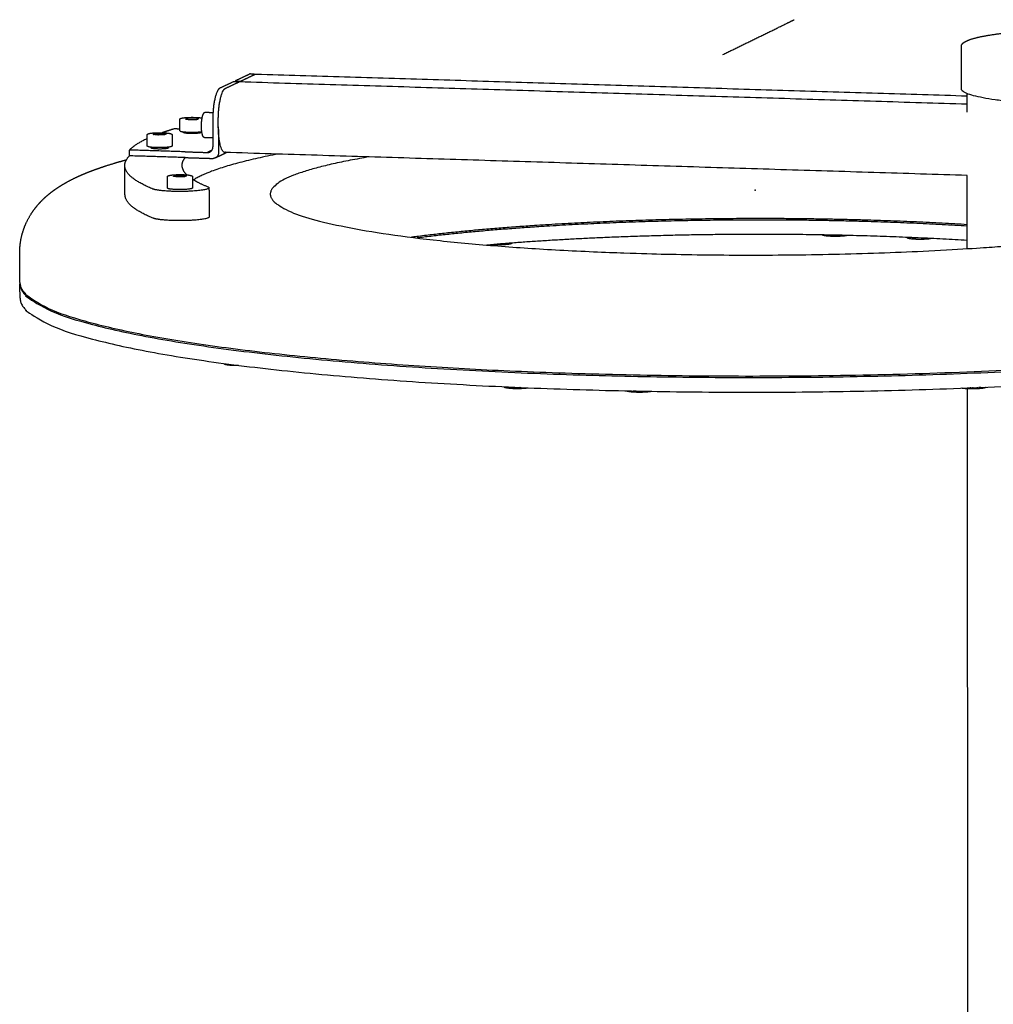
# Model space of a CAD drawing. Units: millimetres. Extents: x 41665 to 58882, y 14535 to 29895.
# Drawn here: x 50367 to 50803, y 26623 to 27065 of the extents above; entities that cross this region are included whole.
import ezdxf

# ---------------------------------------------------------------- set-up
doc = ezdxf.new("R2010")
doc.units = ezdxf.units.MM
doc.layers.add('Make2D$Visible$Curves', color=18, linetype='Continuous')

msp = doc.modelspace()

# ---------------------------------------------------------------- linework, layer by layer
at = {"layer": 'Make2D$Visible$Curves', "color": 0, "lineweight": -3}
for points, weights, degree, knots in [([(50681.6, 27048.92), (50695.91, 27055.91), (50710.15, 27062.87), (50711.87, 27063.71), (50713.58, 27064.55)], [16050.894214, 16092.3896865, 16133.8851589, 16138.9053919, 16143.9256248], 2, [0, 0, 0, 91, 91, 102.009423, 102.009423, 102.009423]), ([(50788.49, 27052.56), (50788.49, 27052.82), (50788.55, 27053.07), (50788.72, 27053.42), (50788.79, 27053.53), (50788.94, 27053.73), (50789.03, 27053.83), (50789.48, 27054.29), (50789.98, 27054.62), (50790.61, 27054.93), (50790.95, 27055.1), (50791.33, 27055.26), (50792.48, 27055.71), (50793.33, 27055.98), (50794.93, 27056.41), (50795.6, 27056.58), (50797.47, 27057), (50798.74, 27057.25), (50804.86, 27058.31), (50810.9, 27059), (50817.87, 27059.52), (50831.41, 27060.53), (50847.61, 27060.83), (50862.91, 27060.37)], [16064.3678539, 16065.2427815, 16066.086046, 16067.4106693, 16067.8566414, 16068.7262189, 16069.1538967, 16071.3185608, 16073.0895297, 16074.8068857, 16075.7560031, 16076.6967954, 16079.2328607, 16080.8052152, 16083.3411902, 16084.3225834, 16086.801077, 16088.267193, 16094.5368194, 16098.6395543, 16101.732125, 16107.7405384, 16109.5458913, 16106.7877427], 3, [0, 0, 0, 0, 2.897618, 2.897618, 4.356641, 4.356641, 5.748763, 5.748763, 11.441165, 11.441165, 11.441165, 14.587126, 14.587126, 20.000114, 20.000114, 23.518247, 23.518247, 29.062413, 29.062413, 48.19035, 48.19035, 48.19035, 85.704777, 85.704777, 85.704777, 85.704777]), ([(50908.93, 27033.62), (50908.93, 27032.72), (50907.23, 27031.85), (50892.97, 27024.54), (50834.32, 27026.34), (50788.51, 27027.75), (50788.51, 27033.62)], [14797.2251942, 15306.1181876, 16058.9499125, 11325.0833421, 16026.6141545, 12112.4595719, 14773.5341018], 2, [-225.927277, -225.927277, -225.927277, -214.413699, -214.413699, -142.942466, -142.942466, -83.251662, -83.251662, -83.251662]), ([(50449.45, 27011.67), (50449.33, 27011.68), (50449.22, 27011.72), (50449.02, 27011.85), (50448.92, 27011.95), (50448.67, 27012.3), (50448.53, 27012.62), (50448.41, 27013.03), (50448.14, 27013.96), (50447.99, 27015.28), (50447.98, 27016.74), (50447.97, 27018.19), (50448.1, 27019.65), (50448.36, 27020.81), (50448.49, 27021.42), (50448.65, 27021.92), (50449, 27022.64), (50449.2, 27022.92), (50449.45, 27023.03)], [16127.5347569, 16127.3371357, 16127.1408129, 16126.7058058, 16126.4677374, 16125.7732576, 16125.3155041, 16124.8883741, 16123.9037403, 16123.136964, 16122.7533505, 16122.3709794, 16122.4047377, 16122.8435107, 16123.0708549, 16123.3977469, 16124.1660678, 16124.6291502, 16125.078423], 3, [0, 0, 0, 0, 0.665635, 0.665635, 1.389477, 1.389477, 2.849438, 2.849438, 2.849438, 6.246207, 6.246207, 6.246207, 9.639296, 9.639296, 9.639296, 11.412534, 11.412534, 13.014091, 13.014091, 13.014091, 13.014091]), ([(50438.25, 27019.91), (50438.25, 27019.97), (50438.27, 27020.02), (50438.31, 27020.08), (50438.32, 27020.1), (50438.35, 27020.13), (50438.36, 27020.14), (50438.4, 27020.18), (50438.43, 27020.2), (50438.49, 27020.24), (50438.53, 27020.26), (50438.56, 27020.27), (50438.6, 27020.29), (50438.63, 27020.3), (50438.71, 27020.33), (50438.75, 27020.35), (50438.84, 27020.38), (50438.89, 27020.39), (50439.05, 27020.43), (50439.16, 27020.46), (50439.36, 27020.5), (50439.42, 27020.51), (50439.94, 27020.6), (50440.49, 27020.66), (50441.12, 27020.71), (50442.35, 27020.8), (50443.8, 27020.83), (50445.17, 27020.78), (50446.46, 27020.74), (50447.55, 27020.65), (50448.3, 27020.51)], [16172.3984281, 16172.4959586, 16172.5878012, 16172.7336791, 16172.7795234, 16172.8586459, 16172.8918876, 16173.0004967, 16173.0780196, 16173.2303137, 16173.3080155, 16173.384275, 16173.4591486, 16173.5337997, 16173.6835406, 16173.7585067, 16173.9085696, 16173.9834428, 16174.2095087, 16174.35695, 16174.5732582, 16174.6454945, 16175.1493295, 16175.5153184, 16175.7920903, 16176.3294795, 16176.4914407, 16176.2447718, 16176.0127769, 16175.4417235, 16174.646516], 3, [0, 0, 0, 0, 0.350962, 0.350962, 0.509421, 0.509421, 0.622476, 0.622476, 0.878618, 0.878618, 1.14021, 1.14021, 1.14021, 1.394707, 1.394707, 1.654233, 1.654233, 1.918455, 1.918455, 2.460679, 2.460679, 2.741278, 2.741278, 4.462557, 4.462557, 4.462557, 7.837814, 7.837814, 7.837814, 10.996303, 10.996303, 10.996303, 10.996303]), ([(50455.54, 27016.62), (50455.58, 27011.41), (50455.61, 27006.21), (50455.61, 27005.56), (50455.62, 27004.91)], [16117.5850485, 16118.9596368, 16120.3342251, 16120.5060565, 16120.6778878], 2, [147.794506, 147.794506, 147.794506, 155.794143, 155.794143, 156.46081, 156.46081, 156.46081]), ([(50423.68, 27013.02), (50423.68, 27013.07), (50423.7, 27013.13), (50423.74, 27013.19), (50423.75, 27013.21), (50423.78, 27013.24), (50423.79, 27013.25), (50423.83, 27013.28), (50423.86, 27013.31), (50423.92, 27013.34), (50423.96, 27013.36), (50423.99, 27013.38), (50424.03, 27013.39), (50424.06, 27013.41), (50424.14, 27013.44), (50424.18, 27013.45), (50424.27, 27013.48), (50424.32, 27013.5), (50424.48, 27013.54), (50424.59, 27013.57), (50424.79, 27013.6), (50424.86, 27013.62), (50425.38, 27013.71), (50425.93, 27013.77), (50426.56, 27013.82), (50427.79, 27013.91), (50429.25, 27013.94), (50430.62, 27013.89), (50432, 27013.85), (50433.16, 27013.74), (50433.9, 27013.59), (50434.16, 27013.53), (50434.36, 27013.47), (50434.59, 27013.36), (50434.67, 27013.31), (50434.77, 27013.2), (50434.81, 27013.13), (50434.81, 27013.05)], [16131.8284799, 16131.9269096, 16132.0195827, 16132.1659637, 16132.2113203, 16132.2904499, 16132.3242102, 16132.4331538, 16132.510456, 16132.6627763, 16132.7406954, 16132.8171784, 16132.8920589, 16132.9667138, 16133.1164628, 16133.1914329, 16133.3415016, 16133.4163778, 16133.6424487, 16133.7898949, 16134.0075843, 16134.081142, 16134.5845163, 16134.9491277, 16135.225056, 16135.7624531, 16135.9244174, 16135.6777552, 16135.4295195, 16134.7931001, 16133.9092919, 16133.5995487, 16133.2734894, 16132.7694454, 16132.5875772, 16132.2750033, 16132.1395473, 16131.9922013], 3, [0, 0, 0, 0, 0.354095, 0.354095, 0.51076, 0.51076, 0.625508, 0.625508, 0.880907, 0.880907, 1.14318, 1.14318, 1.14318, 1.397677, 1.397677, 1.657203, 1.657203, 1.921429, 1.921429, 2.463667, 2.463667, 2.749517, 2.749517, 4.465478, 4.465478, 4.465478, 7.840793, 7.840793, 7.840793, 11.220449, 11.220449, 11.220449, 12.395487, 12.395487, 12.954377, 12.954377, 13.485626, 13.485626, 13.485626, 13.485626]), ([(50438.29, 27014.82), (50438.29, 27014.28), (50442.42, 27014.16), (50445.87, 27014.05), (50448.13, 27014.4)], [14801.8574344, 12266.2906429, 16169.8521661, 12765.9668701, 14255.796142], 2, [1.203004, 1.203004, 1.203004, 6.848672, 6.848672, 11.77023, 11.77023, 11.77023]), ([(50447.11, 27014.28), (50448.04, 27014.1), (50447.6, 27013.89), (50446.6, 27013.42), (50442.85, 27013.53), (50439.1, 27013.65), (50440.09, 27014.12), (50440.25, 27014.2), (50440.58, 27014.26)], [13814.3561345, 13671.8862333, 16173.3641425, 11434.3285965, 16171.2657582, 11435.2947594, 16174.7305032, 15184.4518519, 14608.4351207], 2, [-21.694686, -21.694686, -21.694686, -19.163715, -19.163715, -14.372786, -14.372786, -9.581858, -9.581858, -8.579988, -8.579988, -8.579988]), ([(50434.85, 27007.94), (50434.85, 27007.85), (50434.66, 27007.76), (50433.23, 27007.08), (50427.85, 27007.25), (50423.72, 27007.37), (50423.72, 27007.91)], [14764.2192215, 15302.2941777, 16132.2847271, 11404.4362795, 16129.2850695, 12237.6473529, 14761.9673348], 2, [12.493604, 12.493604, 12.493604, 13.697344, 13.697344, 20.546016, 20.546016, 26.188597, 26.188597, 26.188597]), ([(50432.57, 27007.37), (50433.49, 27007.19), (50433.05, 27006.98), (50432.05, 27006.5), (50428.29, 27006.62), (50424.53, 27006.74), (50425.53, 27007.21), (50425.68, 27007.29), (50426.01, 27007.35)], [13778.8245346, 13645.6169546, 16132.7970458, 11405.6433274, 16130.6986616, 11406.6094903, 16134.1634065, 15159.4094649, 14587.0402414], 2, [-2.522835, -2.522835, -2.522835, 0, 0, 4.790929, 4.790929, 9.581858, 9.581858, 10.570501, 10.570501, 10.570501]), ([(50366.64, 26946.87), (50366.61, 26951.2), (50366.57, 26955.54), (50366.54, 26959.87), (50366.52, 26962.49), (50366.82, 26965.07), (50367.74, 26968.9), (50368.14, 26970.2), (50368.88, 26972.16), (50369.17, 26972.85), (50370.11, 26974.89), (50370.8, 26976.16), (50372.02, 26978.09), (50372.5, 26978.8), (50373.51, 26980.17), (50374.03, 26980.82), (50375.15, 26982.14), (50375.74, 26982.79), (50376.35, 26983.4), (50377.03, 26984.1), (50377.72, 26984.75), (50379.2, 26986.06), (50380.01, 26986.72), (50381.76, 26988.07), (50382.72, 26988.74), (50386.24, 26991.06), (50388.94, 26992.53), (50391.64, 26993.81), (50393.73, 26994.8), (50395.9, 26995.72), (50398.3, 26996.65), (50398.46, 26996.71), (50401.08, 26997.71), (50403.64, 26998.59), (50408.9, 27000.26), (50411.57, 27001.03), (50414.37, 27001.79)], [14734.8256459, 14733.778655, 14732.7316641, 14731.6846732, 14733.4881037, 14735.2604787, 14738.1570227, 14739.1930359, 14740.8680884, 14741.4835608, 14743.3794993, 14744.6788853, 14746.8698819, 14747.7309525, 14749.4984689, 14750.4024919, 14752.3405425, 14753.376311, 14754.4258236, 14755.6126719, 14756.8175708, 14759.4395321, 14760.8654017, 14763.9953983, 14765.7176233, 14772.0548485, 14776.9336654, 14781.6166105, 14785.246961, 14788.8882409, 14792.7570299, 14793.0108792, 14797.2035533, 14801.1117795, 14808.6825623, 14812.3282583, 14815.9445581], 3, [0, 0, 0, 0, 9.996, 9.996, 9.996, 19.560032, 19.560032, 24.77913, 24.77913, 27.752795, 27.752795, 33.790264, 33.790264, 37.598765, 37.598765, 41.469085, 41.469085, 45.774034, 45.774034, 45.774034, 50.695513, 50.695513, 56.373178, 56.373178, 63.078828, 63.078828, 81.01649, 81.01649, 81.01649, 94.762413, 94.762413, 95.72795, 95.72795, 110.714109, 110.714109, 124.906555, 124.906555, 124.906555, 124.906555]), ([(50440.67, 27002.77), (50445.68, 27002.62), (50450.7, 27002.46), (50451.93, 27002.42), (50453.17, 27002.38)], [16124.0807775, 16123.1709824, 16122.2611874, 16122.0371938, 16121.8132003], 2, [-1868.762513, -1868.762513, -1868.762513, -1860.639109, -1860.639109, -1858.639109, -1858.639109, -1858.639109]), ([(50432.73, 26994.24), (50432.73, 26994.3), (50432.75, 26994.35), (50432.79, 26994.41), (50432.8, 26994.43), (50432.83, 26994.46), (50432.84, 26994.47), (50432.88, 26994.51), (50432.91, 26994.53), (50432.97, 26994.57), (50433, 26994.59), (50433.04, 26994.6), (50433.07, 26994.62), (50433.11, 26994.64), (50433.19, 26994.67), (50433.23, 26994.68), (50433.32, 26994.71), (50433.37, 26994.73), (50433.53, 26994.77), (50433.64, 26994.79), (50433.85, 26994.83), (50433.92, 26994.85), (50434.45, 26994.94), (50434.99, 26995), (50435.62, 26995.05), (50436.86, 26995.14), (50438.33, 26995.17), (50439.7, 26995.13), (50441.09, 26995.08), (50442.26, 26994.98), (50443, 26994.81), (50443.27, 26994.76), (50443.46, 26994.7), (50443.7, 26994.59), (50443.77, 26994.54), (50443.88, 26994.43), (50443.92, 26994.35), (50443.92, 26994.27)], [16043.269613, 16043.3675695, 16043.4598984, 16043.6071978, 16043.6541382, 16043.73331, 16043.7654774, 16043.8745151, 16043.9536245, 16044.1059295, 16044.1820516, 16044.2568265, 16044.3317006, 16044.4063571, 16044.5560947, 16044.6310643, 16044.7811322, 16044.8560072, 16045.0820658, 16045.2295102, 16045.4535788, 16045.5332345, 16046.0344261, 16046.392647, 16046.6646587, 16047.202049, 16047.3640159, 16047.1173503, 16046.8691087, 16046.2326718, 16045.348878, 16045.0391905, 16044.7130093, 16044.2089165, 16044.0272401, 16043.713978, 16043.5778185, 16043.4298422], 3, [0, 0, 0, 0, 0.351968, 0.351968, 0.514125, 0.514125, 0.623555, 0.623555, 0.884854, 0.884854, 1.141307, 1.141307, 1.141307, 1.395817, 1.395817, 1.65536, 1.65536, 1.91962, 1.91962, 2.461955, 2.461955, 2.772132, 2.772132, 4.463467, 4.463467, 4.463467, 7.838947, 7.838947, 7.838947, 11.218795, 11.218795, 11.218795, 12.393746, 12.393746, 12.953005, 12.953005, 13.485857, 13.485857, 13.485857, 13.485857]), ([(50451.36, 26989.23), (50451.36, 26988.04), (50442.33, 26987.66), (50430.06, 26987.15), (50426.27, 26988.69)], [14533.0139097, 12287.4445789, 16036.2410688, 11337.2496805, 16042.2070401], 2, [0.1007518, 0.1007518, 0.1007518, 0.5, 0.5, 1, 1, 1]), ([(50443.95, 26989.14), (50443.95, 26989.04), (50443.77, 26988.95), (50442.33, 26988.27), (50436.92, 26988.43), (50432.77, 26988.56), (50432.76, 26989.11)], [14684.8617058, 15219.5936474, 16043.7241204, 11341.8144739, 16040.7244629, 12169.1658224, 14682.6103003], 2, [12.495501, 12.495501, 12.495501, 13.697344, 13.697344, 20.546016, 20.546016, 26.190481, 26.190481, 26.190481]), ([(50478.83, 26986.37), (50478.97, 26962), (50670.13, 26959.26), (50796.11, 26957.45), (50871.19, 26970.47)], [16107.7877909, 11996.3191624, 15951.9510213, 13090.4127459, 14406.9361835], 2, [877.219294, 877.219294, 877.219294, 1249.140552, 1249.140552, 1516.604776, 1516.604776, 1516.604776]), ([(50451.44, 26976.17), (50451.45, 26974.96), (50442.41, 26974.59), (50430.15, 26974.07), (50426.36, 26975.62)], [14536.1266241, 12290.0774676, 16039.6776956, 11339.6797428, 16045.6436669], 2, [0.1007518, 0.1007518, 0.1007518, 0.5, 0.5, 1, 1, 1]), ([(50791.13, 26972.71), (50746.14, 26975.48), (50696.11, 26975.44), (50606.41, 26975.35), (50542.89, 26967.17), (50542.47, 26967.11), (50542.04, 26967.06)], [15652.5923515, 15555.8229769, 16280.5538142, 15024.6361027, 16232.3836334, 16223.0028958, 16213.7519928], 2, [351.496059, 351.496059, 351.496059, 469.280972, 469.280972, 673.250133, 673.250133, 674.726777, 674.726777, 674.726777]), ([(50791.13, 26972.07), (50746.14, 26974.84), (50696.11, 26974.79), (50607.82, 26974.71), (50544.6, 26966.74)], [15652.7577165, 15555.9871564, 16280.7256455, 15042.8971046, 16198.2510616], 2, [256.128911, 256.128911, 256.128911, 341.956678, 341.956678, 488.443102, 488.443102, 488.443102]), ([(50791.13, 26965.62), (50746.15, 26968.4), (50696.13, 26968.35), (50630.53, 26968.29), (50575.93, 26963.57)], [15654.4113666, 15557.6289516, 16282.4439589, 15344.3432711, 15780.6288929], 2, [256.128911, 256.128911, 256.128911, 341.956678, 341.956678, 452.961162, 452.961162, 452.961162]), ([(50767.58, 26966.31), (50770.53, 26966.14), (50773.23, 26966.37), (50774.05, 26966.44), (50774.65, 26966.54)], [16276.8178218, 14303.5568616, 16277.1629711, 15629.1374331, 15407.5636393], 2, [0, 0, 0, 2.337832, 2.337832, 3.106347, 3.106347, 3.106347]), ([(50366.64, 26946.87), (50366.92, 26912.05), (50633.12, 26905.63), (50943.63, 26898.14), (51016.73, 26937.72)], [15291.6190541, 12032.6368661, 15882.6604956, 11521.9876671, 16063.1218695], 2, [881.370532, 881.370532, 881.370532, 1230.786095, 1230.786095, 1621.061809, 1621.061809, 1621.061809]), ([(50366.65, 26946.22), (50366.94, 26908.65), (50657.51, 26904.51), (50948.92, 26900.35), (51016.73, 26937.07)], [16115.5113291, 11962.1013048, 15880.2337727, 11927.3903048, 16063.2937009], 2, [878.602992, 878.602992, 878.602992, 1249.832401, 1249.832401, 1621.061809, 1621.061809, 1621.061809]), ([(50366.7, 26939.72), (50367, 26902.07), (50657.53, 26897.91), (50948.91, 26893.75), (51016.71, 26930.55)], [16117.2296425, 11963.3937805, 15881.952086, 11928.6827805, 16065.0120143], 2, [878.602992, 878.602992, 878.602992, 1249.832401, 1249.832401, 1621.061809, 1621.061809, 1621.061809]), ([(50649.84, 26898.04), (50649.33, 26897.89), (50648.46, 26897.79), (50646.51, 26897.55), (50643.86, 26897.57)], [15227.6784561, 15265.6298541, 15887.3762078, 14558.9977525, 15886.1805779], 2, [4.54081, 4.54081, 4.54081, 5.448014, 5.448014, 7.382743, 7.382743, 7.382743])]:
    msp.add_rational_spline(points, weights, degree=degree, knots=knots, dxfattribs=at)
for points, weights, degree in [([(50788.51, 27033.62), (50788.5, 27043.09), (50788.49, 27052.56)], [14773.5341018, 14771.243464, 14768.9528261], 2), ([(50469.61, 27040.17), (50466.43, 27038.67), (50463.24, 27037.17)], [16160.4204649, 16151.5090189, 16142.5975728], 2), ([(50465.71, 27037.09), (50468.89, 27038.6), (50472.07, 27040.1)], [16142.1495857, 16151.0610317, 16159.9724778], 2), ([(50470.01, 27040.26), (50469.81, 27040.27), (50469.61, 27040.17)], [15413.7453033, 15751.6934847, 16160.4204649], 2), ([(50470.01, 27040.26), (50471.25, 27040.23), (50472.48, 27040.19)], [15413.7453033, 15413.5316745, 15413.3180458], 2), ([(50472.07, 27040.1), (50472.27, 27040.2), (50472.48, 27040.19)], [16159.9724778, 15751.2108644, 15413.2420127], 2), ([(50472.48, 27040.19), (50631.49, 27035.32), (50791.07, 27030.43)], [15413.3180458, 15385.7903825, 15358.2627191], 2), ([(50462.62, 27036.87), (50459.43, 27035.37), (50456.24, 27033.86)], [16140.8518323, 16131.9403863, 16123.0289402], 2), ([(50458.71, 27033.79), (50461.9, 27035.29), (50465.09, 27036.8)], [16122.5809531, 16131.4923991, 16140.4038452], 2), ([(50462.63, 27036.88), (50462.62, 27036.88), (50462.62, 27036.87)], [15576.3698546, 15824.9058424, 16140.8518323], 2), ([(50462.63, 27036.88), (50463.86, 27036.84), (50465.1, 27036.8)], [15576.3698546, 15576.153695, 15575.9375354], 2), ([(50463.17, 27036.92), (50463.17, 27036.89), (50463.16, 27036.86)], [16142.4398922, 15918.5831332, 15728.5589302], 2), ([(50463.24, 27037.17), (50463.19, 27037.14), (50463.17, 27036.92)], [16142.5975728, 13180.2440913, 16142.4398922], 2), ([(50465.63, 27036.84), (50464.4, 27036.88), (50463.17, 27036.92)], [16141.9919051, 16142.2158987, 16142.4398922], 2), ([(50465.09, 27036.8), (50465.09, 27036.8), (50465.1, 27036.8)], [16140.4038452, 15824.4666248, 15575.9375353], 2), ([(50465.1, 27036.8), (50627.79, 27031.81), (50791.07, 27026.81)], [15575.9375354, 15547.4747092, 15519.0118831], 2), ([(50465.63, 27036.84), (50465.65, 27037.07), (50465.71, 27037.09)], [16141.9919051, 13179.8783114, 16142.1495857], 2), ([(50465.63, 27036.78), (50465.63, 27036.81), (50465.63, 27036.84)], [15728.1224292, 15918.1413586, 16141.9919051], 2), ([(50456.24, 27033.86), (50452.97, 27032.32), (50453.06, 27019.3)], [16123.0289402, 11394.254365, 16117.3456829], 2), ([(50455.53, 27019.22), (50455.44, 27032.24), (50458.71, 27033.79)], [16116.8976958, 11393.9375903, 16122.5809531], 2), ([(50791.08, 27023.19), (50791.07, 27027.32), (50791.07, 27031.45)], [14776.5675512, 14775.5680013, 14774.5684514], 2), ([(50449.45, 27023.03), (50449.54, 27023.08), (50449.64, 27023.1), (50449.74, 27023.1)], [16125.078423, 16125.2383767, 16125.3965552, 16125.5646112], 3), ([(50449.74, 27023.1), (50451.45, 27023.04), (50453.16, 27022.99)], [15374.9303022, 15374.6339809, 15374.3376597], 2), ([(50438.29, 27014.82), (50438.27, 27017.37), (50438.25, 27019.91)], [14801.8574344, 14801.2397293, 14800.6220241], 2), ([(50441.67, 27020.4), (50441.28, 27020.22), (50440.9, 27020.03)], [16173.9589872, 16172.8809032, 16171.8028192], 2), ([(50440.9, 27020.03), (50441.96, 27019.9), (50443.03, 27019.77)], [16171.8028192, 16171.0344638, 16170.2661084], 2), ([(50444.58, 27020.5), (50443.12, 27020.45), (50441.67, 27020.4)], [16174.5784444, 16174.2687158, 16173.9589872], 2), ([(50443.03, 27019.77), (50444.48, 27019.83), (50445.94, 27019.88)], [16170.2661084, 16170.575837, 16170.8855656], 2), ([(50446.71, 27020.24), (50445.64, 27020.37), (50444.58, 27020.5)], [16173.0417336, 16173.810089, 16174.5784444], 2), ([(50445.94, 27019.88), (50446.32, 27020.06), (50446.71, 27020.24)], [16170.8855656, 16171.9636496, 16173.0417336], 2), ([(50453.06, 27019.3), (50453.09, 27013.44), (50453.13, 27007.59)], [16117.3456829, 16118.8921163, 16120.4385496], 2), ([(50455.54, 27016.62), (50455.53, 27017.92), (50455.53, 27019.22)], [16117.5850212, 16117.2413585, 16116.8976958], 2), ([(50458.48, 27005.07), (50455.62, 27005.16), (50455.54, 27016.62)], [15373.7213877, 11812.6579565, 16117.5850212], 2), ([(50423.72, 27007.91), (50423.7, 27010.46), (50423.68, 27013.02)], [14761.9673348, 14761.3497451, 14760.7321555], 2), ([(50426.33, 27013.14), (50426.72, 27013.32), (50427.11, 27013.51)], [16131.2357226, 16132.3138066, 16133.3918906], 2), ([(50428.47, 27012.88), (50427.4, 27013.01), (50426.33, 27013.14)], [16129.6990118, 16130.4673672, 16131.2357226], 2), ([(50427.11, 27013.51), (50428.56, 27013.56), (50430.02, 27013.61)], [16133.3918906, 16133.7016192, 16134.0113478], 2), ([(50431.38, 27012.98), (50429.93, 27012.93), (50428.47, 27012.88)], [16130.318469, 16130.0087404, 16129.6990118], 2), ([(50430.02, 27013.61), (50431.09, 27013.48), (50432.16, 27013.35)], [16134.0113478, 16133.2429924, 16132.474637], 2), ([(50435.71, 27015.62), (50432.87, 27014.77), (50430.39, 27013.9)], [15017.9214612, 14986.2353204, 14964.6457236], 2), ([(50432.16, 27013.35), (50431.77, 27013.17), (50431.38, 27012.98)], [16132.474637, 16131.396553, 16130.318469], 2), ([(50434.81, 27013.05), (50434.83, 27010.49), (50434.85, 27007.94)], [14762.9838663, 14763.6015439, 14764.2192215], 2), ([(50438.28, 27015.54), (50437, 27015.58), (50435.71, 27015.62)], [16183.0830404, 16183.3176583, 16183.5522762], 2), ([(50423.7, 27011.24), (50418.23, 27008.73), (50415.71, 27006.15)], [14922.4924491, 14904.6295335, 14966.2970667], 2), ([(50453.11, 27011.56), (50451.28, 27011.62), (50449.45, 27011.67)], [15373.3131206, 15373.6293338, 15373.945547], 2), ([(50413.62, 26999.18), (50413.61, 27001.37), (50415.73, 27003.55)], [15129.0973276, 15019.3322888, 14966.9452991], 2), ([(50415.73, 27003.55), (50415.72, 27004.85), (50415.71, 27006.15)], [16128.6083088, 16128.2646461, 16127.9209834], 2), ([(50440.65, 27005.37), (50428.18, 27005.76), (50415.71, 27006.15)], [16123.3934522, 16125.6572178, 16127.9209834], 2), ([(50440.67, 27002.77), (50428.2, 27003.16), (50415.73, 27003.55)], [16124.0807775, 16126.3445431, 16128.6083088], 2), ([(50440.65, 27005.37), (50445.67, 27005.22), (50450.68, 27005.06)], [16123.3934522, 16122.4836571, 16121.573862], 2), ([(50482.28, 27004.34), (50454.49, 26999.02), (50444.47, 26992.79)], [15386.5831563, 14872.049439, 14923.1771113], 2), ([(50450.68, 27005.06), (50453.15, 27004.99), (50453.13, 27007.59)], [16121.573862, 11399.3585702, 16120.4362627], 2), ([(50452.6, 27005.98), (50451.64, 27005.52), (50450.68, 27005.06)], [16126.9323522, 16124.2531071, 16121.573862], 2), ([(50455.62, 27004.91), (50455.63, 27003.27), (50454.23, 27002.61)], [16120.6778878, 12790.7114886, 14158.7557914], 2), ([(50459.34, 27005.05), (50456.82, 27003.84), (50454.29, 27002.63)], [14171.2881674, 14165.0878629, 14158.8875584], 2), ([(50458.89, 27005.17), (50458.69, 27005.07), (50458.48, 27005.07)], [16130.141532, 15715.6672163, 15373.7213877], 2), ([(50791.11, 26994.76), (50624.48, 26999.92), (50458.48, 27005.07)], [15316.3888557, 15345.0551217, 15373.7213877], 2), ([(50413.72, 26986.15), (50413.67, 26992.66), (50413.62, 26999.18)], [15132.3260906, 15130.7117091, 15129.0973276], 2), ([(50426.27, 26988.69), (50413.66, 26993.81), (50413.62, 26999.18)], [16042.2070401, 15404.7376946, 15129.0973276], 2), ([(50440.67, 27002.77), (50439.18, 27001.03), (50439.2, 26999.28)], [14977.8645828, 15030.4413444, 15127.2592388], 2), ([(50439.2, 26999.28), (50439.21, 26997.14), (50441.46, 26995.03)], [15127.2592388, 15247.282933, 15435.2972393], 2), ([(50454.23, 27002.61), (50453.73, 27002.37), (50453.17, 27002.38)], [14158.7557914, 14730.2938326, 16121.8132003], 2), ([(50523.1, 27003.07), (50478.77, 26995.65), (50478.83, 26986.37)], [15841.0376054, 15136.2098739, 16107.7877909], 2), ([(50435.39, 26994.36), (50435.78, 26994.55), (50436.17, 26994.73)], [16042.675116, 16043.7532, 16044.831284], 2), ([(50436.17, 26994.73), (50437.64, 26994.79), (50439.1, 26994.84)], [16044.831284, 16045.1410126, 16045.4507411], 2), ([(50439.1, 26994.84), (50440.18, 26994.71), (50441.25, 26994.58)], [16045.4507411, 16044.6823857, 16043.9140303], 2), ([(50441.25, 26994.58), (50440.86, 26994.39), (50440.47, 26994.2)], [16043.9140303, 16042.8359463, 16041.7578623], 2), ([(50791.14, 26961.94), (50791.12, 26978.34), (50791.11, 26994.76)], [14791.4084172, 14787.4313849, 14783.4543527], 2), ([(50432.76, 26989.11), (50432.75, 26991.67), (50432.73, 26994.24)], [14682.6103003, 14681.9926402, 14681.37498], 2), ([(50437.54, 26994.1), (50436.47, 26994.23), (50435.39, 26994.36)], [16041.1384052, 16041.9067606, 16042.675116], 2), ([(50440.47, 26994.2), (50439.01, 26994.15), (50437.54, 26994.1)], [16041.7578623, 16041.4481338, 16041.1384052], 2), ([(50443.92, 26994.27), (50443.94, 26991.7), (50443.95, 26989.14)], [14683.6262085, 14684.2439571, 14684.8617058], 2), ([(50443.93, 26993.13), (50446.61, 26991.4), (50450.78, 26989.71)], [15621.9550909, 15810.006282, 16048.1064109], 2), ([(50426.36, 26975.62), (50413.76, 26980.76), (50413.72, 26986.15)], [16045.6436669, 15408.0316711, 15132.3260906], 2), ([(50450.78, 26989.71), (50451.35, 26989.48), (50451.36, 26989.23)], [16048.1064109, 15099.6920874, 14533.0139097], 2), ([(50451.36, 26989.23), (50451.4, 26982.7), (50451.44, 26976.17)], [14533.0139097, 14534.5702669, 14536.1266241], 2), ([(50731.63, 26967.44), (50726.65, 26967.48), (50726.15, 26968.11)], [16283.3818431, 12077.1228171, 15294.2271678], 2), ([(50729.19, 26967.87), (50729.8, 26967.96), (50730.4, 26968.04)], [16285.9301417, 16286.3974227, 16286.8647038], 2), ([(50730.83, 26968.03), (50730.01, 26967.95), (50729.19, 26967.87)], [16286.8157459, 16286.3729438, 16285.9301417], 2), ([(50731.02, 26968.02), (50730.94, 26967.87), (50730.85, 26967.72)], [16286.7955854, 16285.9082356, 16285.0208858], 2), ([(50732.88, 26967.99), (50732.8, 26967.84), (50732.72, 26967.7)], [16286.5714997, 16285.7500998, 16284.9287], 2), ([(50734.54, 26967.83), (50733.95, 26967.9), (50733.36, 26967.97)], [16285.6661414, 16286.0878318, 16286.5095222], 2), ([(50733.76, 26967.97), (50734.15, 26967.9), (50734.54, 26967.83)], [16286.4590641, 16286.0626028, 16285.6661414], 2), ([(50584.63, 26963.78), (50581.37, 26963.48), (50577.99, 26963.74)], [16262.0782853, 12714.74437, 14449.7248573], 2), ([(50580.66, 26963.97), (50580.6, 26963.94), (50580.55, 26963.91)], [16263.177427, 16263.0166347, 16262.8558424], 2), ([(50580.55, 26963.91), (50580.56, 26963.94), (50580.58, 26963.96)], [16262.8558424, 16262.9965258, 16263.1372092], 2), ([(50581.86, 26964.06), (50582.24, 26964), (50582.62, 26963.93)], [16263.740565, 16263.348135, 16262.9557049], 2), ([(50584.14, 26964.07), (50583.38, 26964), (50582.62, 26963.93)], [16263.7773988, 16263.3665519, 16262.9557049], 2), ([(50583.46, 26964.19), (50583.8, 26964.13), (50584.14, 26964.07)], [16264.4843809, 16264.1308898, 16263.7773988], 2), ([(50587.1, 26964.47), (50587.43, 26964.04), (50584.63, 26963.78)], [14126.5084313, 13121.9059685, 16262.0782853], 2), ([(50732.72, 26967.7), (50731.79, 26967.71), (50730.85, 26967.72)], [16284.9287, 16284.9747929, 16285.0208858], 2), ([(50737.46, 26967.88), (50735.74, 26967.4), (50731.63, 26967.44)], [14554.4492286, 12650.3256549, 16283.3818431], 2), ([(50764.05, 26967.01), (50763.99, 26966.51), (50767.58, 26966.31)], [14419.5632236, 12777.7266268, 16276.8178218], 2), ([(50767.24, 26966.88), (50766.85, 26966.85), (50766.45, 26966.83)], [16280.1238225, 16279.9806141, 16279.8374057], 2), ([(50766.45, 26966.83), (50766.97, 26966.85), (50767.49, 26966.87)], [16279.8374057, 16279.9488759, 16280.0603461], 2), ([(50767.58, 26966.87), (50767.58, 26966.59), (50767.58, 26966.31)], [16276.6685488, 16276.7431853, 16276.8178218], 2), ([(50366.65, 26946.55), (50366.65, 26946.38), (50366.65, 26946.22)], [16092.7552417, 16104.0104098, 16115.5113291], 2), ([(50366.7, 26939.72), (50366.67, 26942.97), (50366.65, 26946.22)], [14736.5538721, 14735.7683147, 14734.9827573], 2), ([(50458.21, 26910.52), (50458.04, 26910.21), (50459.51, 26909.98)], [13627.5437407, 13740.8671953, 15955.2710022], 2), ([(50459.51, 26909.98), (50461.46, 26909.66), (50464.59, 26909.69)], [15955.2710022, 13144.3962446, 13712.9886677], 2), ([(50583.46, 26900.12), (50583.46, 26899.61), (50587.02, 26899.4)], [15900.3101682, 13372.279157, 15896.3276665], 2), ([(50587.02, 26899.95), (50587.02, 26899.68), (50587.02, 26899.4)], [15896.1836354, 15896.255651, 15896.3276665], 2), ([(50587.02, 26899.4), (50591.36, 26899.15), (50594.31, 26899.64)], [15896.3276665, 12003.171894, 14620.529149], 2), ([(50587.06, 26899.71), (50587.42, 26899.82), (50587.77, 26899.92)], [15898.0690777, 15898.6395116, 15899.2099455], 2), ([(50587.06, 26899.71), (50587.93, 26899.66), (50588.81, 26899.61)], [15898.0690777, 15897.7883697, 15897.5076618], 2), ([(50588.81, 26899.61), (50589.2, 26899.73), (50589.59, 26899.84)], [15897.5076618, 15898.1385383, 15898.7694148], 2), ([(50590.34, 26899.81), (50590.62, 26899.73), (50590.9, 26899.65)], [15898.590616, 15898.1650468, 15897.7394775], 2), ([(50590.9, 26899.65), (50590.75, 26899.73), (50590.6, 26899.8)], [15897.7394775, 15898.1341856, 15898.5288936], 2), ([(50643.86, 26897.57), (50638.87, 26897.62), (50638.28, 26898.26)], [15886.1805779, 11853.2009455, 14815.2850789], 2), ([(50641.37, 26898.03), (50641.91, 26898.1), (50642.44, 26898.18)], [15888.7288765, 15889.1278238, 15889.5267711], 2), ([(50642.81, 26898.17), (50642.09, 26898.1), (50641.37, 26898.03)], [15889.4850785, 15889.1069775, 15888.7288765], 2), ([(50643.07, 26897.87), (50643.16, 26898.01), (50643.24, 26898.16)], [15887.8196207, 15888.628335, 15889.4370492], 2), ([(50643.86, 26897.86), (50643.47, 26897.86), (50643.07, 26897.87)], [15887.7815868, 15887.8006037, 15887.8196207], 2), ([(50643.86, 26898.15), (50643.86, 26897.86), (50643.86, 26897.57)], [15886.0306619, 15886.1056199, 15886.1805779], 2), ([(50795.92, 26899.18), (50791.47, 26898.93), (50788.64, 26899.44)], [15895.0956811, 11964.1376505, 14671.3878165], 2), ([(50791.94, 26107.08), (50791.57, 26500.54), (50791.2, 26899.18)], [15001.6901545, 14904.1682663, 14806.646378], 2), ([(50792.75, 26899.61), (50792.43, 26899.52), (50792.1, 26899.44)], [15897.4660167, 15897.0094294, 15896.5528422], 2), ([(50792.1, 26899.44), (50792.28, 26899.52), (50792.47, 26899.59)], [15896.5528422, 15896.977816, 15897.4027899], 2), ([(50794.19, 26899.4), (50793.81, 26899.51), (50793.43, 26899.63)], [15896.296349, 15896.9568072, 15897.6172655], 2), ([(50795.96, 26899.49), (50795.07, 26899.44), (50794.19, 26899.4)], [15896.836988, 15896.5666685, 15896.296349], 2), ([(50795.96, 26899.49), (50795.61, 26899.6), (50795.27, 26899.71)], [15896.836988, 15897.4370809, 15898.0371737], 2), ([(50799.66, 26899.9), (50799.57, 26899.38), (50795.92, 26899.18)], [14038.0431116, 12525.3224786, 15895.0956811], 2), ([(50797.17, 26899.72), (50796.75, 26899.74), (50796.34, 26899.75)], [15898.1011145, 15898.1939179, 15898.2867213], 2), ([(50796.54, 26899.76), (50796.86, 26899.74), (50797.17, 26899.72)], [15898.3341566, 15898.2176356, 15898.1011145], 2)]:
    msp.add_rational_spline(points, weights, degree=degree, dxfattribs=at)
msp.add_point((50696.08, 26988.16), dxfattribs=at)
msp.add_point((50696.08, 26988.16), dxfattribs=at)
msp.add_point((50696.08, 26988.16), dxfattribs=at)

doc.saveas('drawing.dxf')
